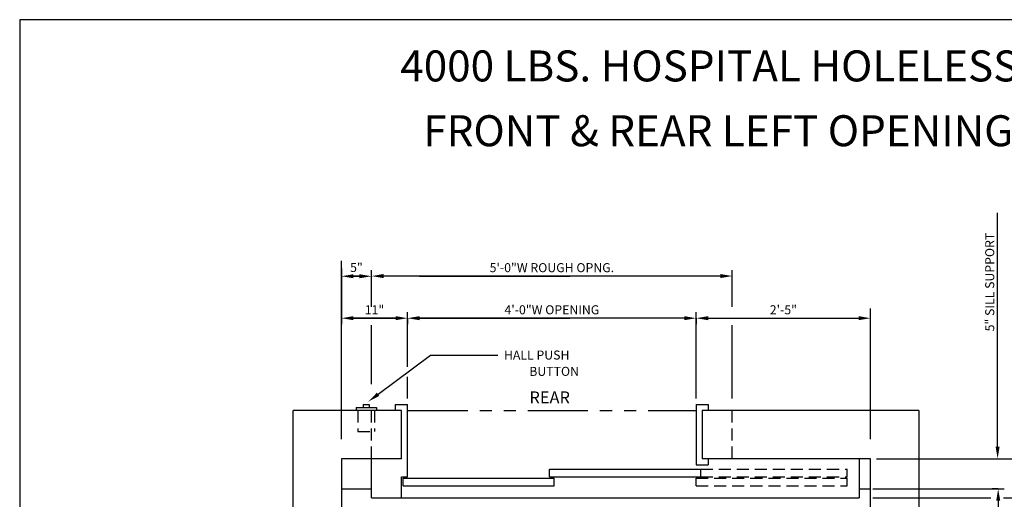
# Model space of a CAD drawing. Extents: x -12 to 487, y -19 to 624.
# Drawn here: x -12 to 152, y 223 to 303 of the extents above; entities that cross this region are included whole.
import ezdxf

# ---------------------------------------------------------------- set-up
doc = ezdxf.new("R2010")
doc.units = 0
doc.header["$LTSCALE"] = 16
doc.header["$MEASUREMENT"] = 0
doc.linetypes.add('HIDDEN2', pattern=[0.1875, 0.125, -0.0625])
doc.linetypes.add('PHANTOM2', pattern=[1.25, 0.625, -0.125, 0.125, -0.125, 0.125, -0.125])
doc.layers.get('DEFPOINTS').update_dxf_attribs({"linetype": 'CONTINUOUS'})
for name, color, linetype in [('1', 7, 'CONTINUOUS'), ('3', 3, 'CONTINUOUS'), ('4', 3, 'HIDDEN2'), ('5', 5, 'CONTINUOUS'), ('7', 5, 'PHANTOM2')]:
    doc.layers.add(name, color=color, linetype=linetype)
doc.styles.add('BASIC', font='romans.shx')
doc.styles.add('ITALIC', font='SIMPLEX', dxfattribs={"oblique": 10})
doc.styles.get("Standard").update_dxf_attribs({"font": 'romans.shx'})
doc.dimstyles.get("Standard").update_dxf_attribs({"dimtxt": 0.18, "dimasz": 0.18, "dimexe": 0.18, "dimexo": 0.0625, "dimgap": 0.09, "dimtad": 0, "dimtih": 1, "dimtoh": 1, "dimdec": 4, "dimzin": 0, "dimdsep": 46, "dimtxsty": 'Standard', "dimcen": 0.09, "dimadec": 0, "dimazin": 0, "dimtfac": 1, "dimtdec": 4, "dimtofl": 0, "dimtmove": 0, "dimatfit": 3, "dimfxl": 1, "dimtolj": 1, "dimtzin": 0, "dimarcsym": 0})

# ---------------------------------------------------------------- blocks, each defined once
blk = doc.blocks.new('*D42')
at = {"layer": '5', "lineweight": -2}
for p, q in [((52.67, 253.09), (52.67, 254.09)), ((100.67, 253.09), (100.67, 254.09)), ((98.67, 253.09), (54.67, 253.09))]:
    blk.add_line(p, q, dxfattribs=at)
at = {"layer": '5'}
for points in [[(54.67, 253.43), (54.67, 252.76), (52.67, 253.09)], [(98.67, 253.43), (98.67, 252.76), (100.67, 253.09)]]:
    blk.add_solid(points, dxfattribs=at)
at = {"layer": 'DEFPOINTS', "color": 0}
for p in [(52.67, 253.09), (52.67, 252.09), (100.67, 252.09)]:
    blk.add_point(p, dxfattribs=at)
at = {"layer": '5', "color": 3, "insert": (76.67, 254.49), "char_height": 1.5, "attachment_point": 5}
blk.add_mtext('\\A1;4\'-0"W OPENING', dxfattribs=at)
blk = doc.blocks.new('*D43')
at = {"layer": '5', "lineweight": -2}
for p, q in [((46.67, 260.09), (46.67, 261.09)), ((106.67, 260.09), (106.67, 261.09)), ((104.67, 260.09), (48.67, 260.09))]:
    blk.add_line(p, q, dxfattribs=at)
at = {"layer": '5'}
for points in [[(48.67, 260.43), (48.67, 259.76), (46.67, 260.09)], [(104.67, 260.43), (104.67, 259.76), (106.67, 260.09)]]:
    blk.add_solid(points, dxfattribs=at)
at = {"layer": 'DEFPOINTS', "color": 0}
for p in [(46.67, 260.09), (46.67, 259.09), (106.67, 259.09)]:
    blk.add_point(p, dxfattribs=at)
at = {"layer": '5', "color": 3, "insert": (76.67, 261.49), "char_height": 1.5, "attachment_point": 5}
blk.add_mtext('\\A1;5\'-0"W ROUGH OPNG.', dxfattribs=at)
blk = doc.blocks.new('*D44')
at = {"layer": '5', "lineweight": -2}
for p, q in [((44.67, 260.06), (43.67, 260.06)), ((46.67, 259.09), (46.67, 259.06))]:
    blk.add_line(p, q, dxfattribs=at)
at = {"layer": '5'}
for points in [[(43.67, 260.4), (43.67, 259.73), (41.67, 260.06)], [(44.67, 260.4), (44.67, 259.73), (46.67, 260.06)]]:
    blk.add_solid(points, dxfattribs=at)
at = {"layer": 'DEFPOINTS', "color": 0}
for p in [(41.67, 260.06), (41.67, 260.06), (46.67, 260.09)]:
    blk.add_point(p, dxfattribs=at)
at = {"layer": '5', "color": 3, "insert": (44.17, 261.52), "char_height": 1.5, "attachment_point": 5}
blk.add_mtext('\\A1;5"', dxfattribs=at)
blk = doc.blocks.new('*D45')
at = {"layer": '5', "lineweight": -2}
for p, q in [((100.67, 253.09), (100.67, 252.09)), ((102.67, 253.09), (127.67, 253.09))]:
    blk.add_line(p, q, dxfattribs=at)
at = {"layer": '5'}
for points in [[(102.67, 253.43), (102.67, 252.76), (100.67, 253.09)], [(127.67, 253.43), (127.67, 252.76), (129.67, 253.09)]]:
    blk.add_solid(points, dxfattribs=at)
at = {"layer": 'DEFPOINTS', "color": 0}
for p in [(100.67, 254.09), (129.67, 253.09), (129.67, 253.09)]:
    blk.add_point(p, dxfattribs=at)
at = {"layer": '5', "color": 3, "insert": (115.17, 254.49), "char_height": 1.5, "attachment_point": 5}
blk.add_mtext('\\A1;2\'-5"', dxfattribs=at)
blk = doc.blocks.new('*D48')
at = {"layer": '5', "lineweight": -2}
for p, q in [((41.67, 261.35), (41.67, 252.09)), ((50.67, 253.09), (43.67, 253.09)), ((52.67, 253.09), (52.67, 252.09))]:
    blk.add_line(p, q, dxfattribs=at)
at = {"layer": '5'}
for points in [[(43.67, 253.43), (43.67, 252.76), (41.67, 253.09)], [(50.67, 253.43), (50.67, 252.76), (52.67, 253.09)]]:
    blk.add_solid(points, dxfattribs=at)
at = {"layer": 'DEFPOINTS', "color": 0}
for p in [(41.67, 262.35), (52.67, 254.09), (41.67, 253.09)]:
    blk.add_point(p, dxfattribs=at)
at = {"layer": '5', "color": 3, "insert": (47.17, 254.49), "char_height": 1.5, "attachment_point": 5}
blk.add_mtext('\\A1;11"', dxfattribs=at)
blk = doc.blocks.new('*D50')
at = {"layer": '5', "lineweight": -2}
for p, q in [((150.91, 224.74), (149.89, 224.74)), ((150.89, 222.74), (150.89, 176.24)), ((147, 174.24), (151.89, 174.24))]:
    blk.add_line(p, q, dxfattribs=at)
at = {"layer": '5'}
for points in [[(150.56, 222.74), (151.23, 222.74), (150.89, 224.74)], [(150.56, 176.24), (151.23, 176.24), (150.89, 174.24)]]:
    blk.add_solid(points, dxfattribs=at)
at = {"layer": 'DEFPOINTS', "color": 0}
for p in [(151.91, 224.74), (146, 174.24), (150.89, 174.24)]:
    blk.add_point(p, dxfattribs=at)
at = {"layer": '5', "color": 3, "insert": (149.5, 199.49), "char_height": 1.5, "attachment_point": 5, "rotation": 90}
blk.add_mtext('\\A1;3\'-9"', dxfattribs=at)

msp = doc.modelspace()

# ---------------------------------------------------------------- linework, layer by layer
at = {"layer": '1'}
for p, q in [((33.66849, 90.74011), (33.66849, 237.74011)), ((51.66849, 237.74011), (33.66849, 237.74011)), ((51.66849, 237.74011), (33.66849, 237.74011)), ((51.66849, 237.74011), (33.66849, 237.74011)), ((44.10599, 238.24011), (47.48099, 238.24011)), ((44.10599, 238.24011), (47.48099, 238.24011)), ((44.10599, 238.24011), (44.10599, 237.74011)), ((44.10599, 238.24011), (44.10599, 237.74011)), ((45.29349, 238.74011), (46.29349, 238.74011)), ((45.29349, 238.74011), (46.29349, 238.74011)), ((45.29349, 238.74011), (45.29349, 238.24011)), ((45.29349, 238.74011), (45.29349, 238.24011)), ((51.66849, 237.74011), (45.71021, 237.74011)), ((51.66849, 237.74011), (45.71021, 237.74011)), ((46.29349, 238.74011), (46.29349, 238.24011)), ((46.29349, 238.74011), (46.29349, 238.24011)), ((47.48099, 238.24011), (47.48099, 237.74011)), ((47.48099, 238.24011), (47.48099, 237.74011)), ((50.66849, 237.74011), (50.66849, 238.74011)), ((50.66849, 237.74011), (50.66849, 238.74011)), ((50.66849, 238.74011), (52.66849, 238.74011)), ((50.66849, 238.74011), (52.66849, 238.74011)), ((51.66849, 229.74011), (51.66849, 237.74011)), ((51.66849, 229.74011), (51.66849, 237.74011)), ((52.66849, 226.74011), (52.66849, 238.74011)), ((52.66849, 228.24011), (52.66849, 238.74011)), ((100.66849, 238.74011), (102.66849, 238.74011)), ((100.66849, 238.74011), (102.66849, 238.74011)), ((100.66849, 238.74011), (100.66849, 228.74011)), ((100.66849, 238.74011), (100.66849, 228.74011)), ((137.66716, 237.74011), (101.66849, 237.74011)), ((137.66716, 237.74011), (101.66849, 237.74011)), ((137.66716, 237.74011), (101.66849, 237.74011)), ((137.66849, 237.74011), (101.66849, 237.74011)), ((137.66849, 237.74011), (101.66849, 237.74011)), ((137.66849, 237.74011), (101.66849, 237.74011)), ((101.66849, 237.74011), (101.66849, 229.74011)), ((101.66849, 237.74011), (101.66849, 229.74011)), ((102.66849, 238.74011), (102.66849, 237.74011)), ((102.66849, 238.74011), (102.66849, 237.74011)), ((137.66849, 237.74011), (137.66849, 90.74011)), ((137.66849, 237.74011), (137.66849, 90.74011)), ((41.66849, 229.74011), (41.66849, 98.74011)), ((41.66849, 229.74011), (41.66849, 98.74011)), ((51.66849, 229.74011), (41.66849, 229.74011)), ((51.66849, 229.74011), (41.66849, 229.74011)), ((51.66849, 229.74011), (41.66849, 229.74011)), ((51.66849, 229.74011), (41.66849, 229.74011)), ((46.66849, 223.24011), (46.66849, 229.74011)), ((129.66849, 229.74011), (101.66849, 229.74011)), ((129.66849, 229.74011), (101.66849, 229.74011)), ((129.66849, 229.74011), (101.66849, 229.74011)), ((129.66849, 229.74011), (101.66849, 229.74011)), ((129.66849, 229.74011), (101.66849, 229.74011)), ((102.66849, 229.74011), (102.66849, 228.74011)), ((102.66849, 229.74011), (102.66849, 228.74011)), ((102.66849, 229.74011), (102.66849, 228.74011)), ((127.79349, 229.74011), (127.79349, 223.24011)), ((129.66849, 99.24011), (129.66849, 229.74011)), ((129.66849, 98.74011), (129.66849, 229.74011)), ((76.29349, 227.99011), (101.41849, 227.99011)), ((76.29349, 226.74011), (76.29349, 227.99011)), ((100.66849, 228.74011), (102.66849, 228.74011)), ((100.66849, 228.74011), (102.66849, 228.74011)), ((100.66849, 228.74011), (102.66849, 228.74011)), ((101.41849, 226.74011), (101.41849, 227.99011)), ((51.66849, 226.74011), (52.66849, 226.74011)), ((51.66849, 223.24011), (51.66849, 226.74011)), ((51.91849, 226.49011), (77.04349, 226.49011)), ((51.91849, 225.24011), (51.91849, 226.49011)), ((76.29349, 226.74011), (101.41849, 226.74011)), ((77.04349, 225.24011), (77.04349, 226.49011)), ((41.66849, 224.74011), (46.66849, 224.74011)), ((51.91849, 225.24011), (77.04349, 225.24011)), ((127.79349, 224.74011), (129.66849, 224.74011)), ((46.66849, 223.24011), (127.79349, 223.24011))]:
    msp.add_line(p, q, dxfattribs=at)
at = {"layer": '4'}
for p, q in [((44.41849, 237.74011), (44.41849, 234.24011)), ((44.41849, 237.74011), (44.41849, 234.24011)), ((46.66849, 229.74011), (46.66849, 237.74011)), ((47.16849, 237.74011), (47.16849, 234.24011)), ((47.16849, 237.74011), (47.16849, 234.24011)), ((106.66849, 229.74011), (106.66849, 237.74011)), ((44.41849, 234.24011), (47.16849, 234.24011)), ((44.41849, 234.24011), (47.16849, 234.24011)), ((101.41849, 227.99011), (125.79349, 227.99011)), ((125.79349, 226.74011), (125.79349, 227.99011)), ((100.66849, 226.49011), (125.79349, 226.49011)), ((100.66849, 225.24011), (100.66849, 226.49011)), ((101.41849, 226.74011), (125.79349, 226.74011)), ((125.79349, 225.24011), (125.79349, 226.49011)), ((100.66849, 225.24011), (125.79349, 225.24011))]:
    msp.add_line(p, q, dxfattribs=at)
at = {"layer": '5', "color": 7}
for p, q in [((-11.8323, 302.70398), (-11.8323, -19.04872)), ((237.52616, 302.70398), (-11.8323, 302.70398))]:
    msp.add_line(p, q, dxfattribs=at)
at = {"layer": '5'}
for p, q in [((150.79349, 231.74011), (150.79349, 270.61511)), ((150.79349, 231.74011), (150.79349, 270.61511)), ((47.7677, 240.44117), (56.46582, 246.97369)), ((47.7677, 240.44117), (56.46582, 246.97369)), ((56.46582, 246.97369), (67.66849, 246.97369)), ((56.46582, 246.97369), (67.66849, 246.97369))]:
    msp.add_line(p, q, dxfattribs=at)
at = {"layer": '5', "linetype": 'ByBlock'}
for p, q in [((41.66849, 232.98201), (41.66849, 262.61814)), ((46.66849, 254.97924), (46.66849, 261.09443)), ((46.66849, 254.97924), (46.66849, 261.09443)), ((106.66849, 254.97924), (106.66849, 261.09443)), ((106.66849, 254.97924), (106.66849, 261.09443)), ((42.66849, 260.09443), (45.66849, 260.09443)), ((42.66849, 260.09443), (45.66849, 260.09443)), ((54.66849, 260.09443), (79.66849, 260.09443)), ((54.66849, 260.09443), (79.66849, 260.09443)), ((104.66849, 260.09443), (79.66849, 260.09443)), ((104.66849, 260.09443), (79.66849, 260.09443)), ((106.66849, 259.09443), (106.66849, 259.09443)), ((106.66849, 259.09443), (106.66849, 259.09443)), ((52.66849, 247.97924), (52.66849, 254.09443)), ((100.66849, 247.97924), (100.66849, 254.09443)), ((129.66849, 232.98201), (129.66849, 254.70696)), ((42.66849, 253.09443), (51.66849, 253.09443)), ((42.66849, 253.09443), (51.66849, 253.09443)), ((54.66849, 253.09443), (79.66849, 253.09443)), ((54.66849, 253.09443), (79.66849, 253.09443)), ((98.66849, 253.09443), (79.66849, 253.09443)), ((98.66849, 253.09443), (79.66849, 253.09443)), ((102.66849, 253.09443), (127.66849, 253.09443)), ((102.66849, 253.09443), (127.66849, 253.09443)), ((46.66849, 242.15362), (46.66849, 251.92378)), ((52.66849, 244.9977), (52.66849, 251.67805)), ((52.66849, 245.99439), (52.66849, 251.67805)), ((100.66849, 252.09443), (100.66849, 252.09443)), ((100.66849, 252.09443), (100.66849, 252.09443)), ((100.66849, 239.74011), (100.66849, 251.67805)), ((100.66849, 239.74011), (100.66849, 251.67805)), ((106.66849, 239.71698), (106.66849, 251.92378)), ((52.66849, 239.74011), (52.66849, 243.33654)), ((52.66849, 239.74011), (52.66849, 243.22579))]:
    msp.add_line(p, q, dxfattribs=at)
at = {"layer": '5', "color": 5, "linetype": 'ByBlock'}
for p, q in [((130.66849, 229.74011), (131.6376, 229.74011)), ((130.66849, 229.74011), (163.63446, 229.74011)), ((130.04349, 224.74011), (151.90696, 224.74011)), ((130.04349, 224.74011), (151.90696, 224.74011)), ((130.04349, 223.24011), (149.66843, 223.24011)), ((130.04349, 223.24011), (149.66843, 223.24011)), ((130.04349, 223.24011), (149.33261, 223.24011)), ((151.79528, 223.24011), (158.79349, 223.24011))]:
    msp.add_line(p, q, dxfattribs=at)
at = {"layer": '5', "linetype": 'ByBlock'}
for points in [[(104.66849, 259.76109), (104.66849, 260.42776), (106.66849, 260.09443)], [(104.66849, 259.76109), (104.66849, 260.42776), (106.66849, 260.09443)], [(98.66849, 252.76109), (98.66849, 253.42776), (100.66849, 253.09443)], [(98.66849, 252.76109), (98.66849, 253.42776), (100.66849, 253.09443)], [(102.66849, 252.76109), (102.66849, 253.42776), (100.66849, 253.09443)], [(102.66849, 252.76109), (102.66849, 253.42776), (100.66849, 253.09443)]]:
    msp.add_solid(points, dxfattribs=at)
at = {"layer": '5'}
for points in [[(47.96787, 240.17463), (47.56752, 240.7077), (46.16849, 239.24011)], [(47.96787, 240.17463), (47.56752, 240.7077), (46.16849, 239.24011)], [(151.12682, 231.74011), (150.46015, 231.74011), (150.79349, 229.74011)], [(151.12682, 231.74011), (150.46015, 231.74011), (150.79349, 229.74011)]]:
    msp.add_solid(points, dxfattribs=at)
at = {"layer": '7'}
msp.add_line((52.66849, 237.74011), (100.66849, 237.74011), dxfattribs=at)
msp.add_line((52.66849, 237.74011), (100.66849, 237.74011), dxfattribs=at)
at = {"layer": 'DEFPOINTS', "color": 0, "linetype": 'ByBlock'}
for p in [(52.66849, 238.74011), (52.66849, 238.74011), (100.66849, 238.74011), (100.66849, 238.74011)]:
    msp.add_point(p, dxfattribs=at)

# ---------------------------------------------------------------- texts
at = {"layer": '1', "color": 7, "style": 'ITALIC', "oblique": 10}
for s, p in [('%%U4000 LBS. HOSPITAL HOLELESS HYDRAULIC%%U ', (51.46461, 292.44445)), ('FRONT & REAR LEFT OPENING ', (55.28833, 281.67587))]:
    msp.add_text(s, height=5.1480535, dxfattribs=at).set_placement(p)
at = {"layer": '1'}
msp.add_text('REAR', height=2, dxfattribs=at).set_placement((72.94213, 238.92283))
at = {"layer": '3', "style": 'BASIC'}
msp.add_text('5" SILL SUPPORT', height=1.5, rotation=90, dxfattribs=at).set_placement((150.23198, 250.90083))
for s, p in [('HALL PUSH', (68.69473, 246.21503)), ('BUTTON', (72.90901, 243.50536))]:
    msp.add_text(s, height=1.5, dxfattribs=at).set_placement(p)

# ---------------------------------------------------------------- dimensions: what is measured, and where the dimension line sits
at = {"layer": '5'}
for base, p1, p2, angle, text, picture, middle in [((46.66849, 260.09443), (106.66849, 259.09443), (46.66849, 259.09443), 180, '<>W ROUGH OPNG.', '*D43', (76.66849, 261.48728)), ((52.66849, 253.09443), (100.66849, 252.09443), (52.66849, 252.09443), 180, '<>W OPENING', '*D42', (76.66849, 254.48728)), ((150.89441, 174.24011), (151.90696, 224.74011), (146.0037, 174.24011), 90, '3\'-9"', '*D50', (149.50155, 199.49011))]:
    dim = msp.add_linear_dim(base=base, p1=p1, p2=p2, angle=angle, text=text, dimstyle='Standard', override={"dimscale": 16, "dimtxt": 0.09375, "dimasz": 0.125, "dimexe": 0.0625, "dimgap": 0.03125, "dimtad": 1, "dimtih": 0, "dimtoh": 0, "dimdec": 3, "dimrnd": 0.125, "dimzin": 3, "dimlunit": 4, "dimcen": 0.09375, "dimclrd": 256, "dimclre": 256, "dimclrt": 3, "dimtdec": 3, "dimtofl": 1, "dimtmove": 2, "dimatfit": 0, "dimfrac": 2, "dimtzin": 3}, dxfattribs=at)
    dim.commit()
    dim.dimension.update_dxf_attribs({"geometry": picture, "text_midpoint": middle})
dim = msp.add_linear_dim(base=(41.66849, 260.06428), p1=(46.66849, 260.09443), p2=(41.66849, 260.06428), angle=180, dimstyle='Standard', override={"dimscale": 16, "dimtxt": 0.09375, "dimasz": 0.125, "dimexe": 0.0625, "dimgap": 0.03125, "dimtad": 1, "dimtih": 0, "dimtoh": 0, "dimdec": 3, "dimrnd": 0.125, "dimzin": 3, "dimlunit": 4, "dimcen": 0.09375, "dimclrd": 256, "dimclre": 256, "dimclrt": 3, "dimtdec": 3, "dimtofl": 1, "dimtmove": 2, "dimatfit": 0, "dimfrac": 2, "dimtzin": 3}, dxfattribs=at)
dim.commit()
dim.dimension.update_dxf_attribs({"geometry": '*D44', "text_midpoint": (44.16849, 261.51621), "dimtype": 160})
dim = msp.add_linear_dim(base=(41.66849, 253.09443), p1=(52.66849, 254.09443), p2=(41.66849, 262.34999), dimstyle='Standard', override={"dimscale": 16, "dimtxt": 0.09375, "dimasz": 0.125, "dimexe": 0.0625, "dimgap": 0.03125, "dimtad": 1, "dimtih": 0, "dimtoh": 0, "dimdec": 3, "dimrnd": 0.125, "dimzin": 3, "dimlunit": 4, "dimcen": 0.09375, "dimclrd": 256, "dimclre": 256, "dimclrt": 3, "dimtdec": 3, "dimtofl": 1, "dimtmove": 2, "dimatfit": 0, "dimfrac": 2, "dimtzin": 3}, dxfattribs=at)
dim.commit()
dim.dimension.update_dxf_attribs({"geometry": '*D48', "text_midpoint": (47.16849, 254.48728)})
dim = msp.add_linear_dim(base=(129.66849, 253.09443), p1=(100.66849, 254.09443), p2=(129.66849, 253.09443), angle=180, dimstyle='Standard', override={"dimscale": 16, "dimtxt": 0.09375, "dimasz": 0.125, "dimexe": 0.0625, "dimgap": 0.03125, "dimtad": 1, "dimtih": 0, "dimtoh": 0, "dimdec": 3, "dimrnd": 0.125, "dimzin": 3, "dimlunit": 4, "dimcen": 0.09375, "dimclrd": 256, "dimclre": 256, "dimclrt": 3, "dimtdec": 3, "dimtofl": 1, "dimtmove": 2, "dimatfit": 0, "dimfrac": 2, "dimtzin": 3}, dxfattribs=at)
dim.commit()
dim.dimension.update_dxf_attribs({"geometry": '*D45', "text_midpoint": (115.16849, 254.48728)})

doc.saveas('drawing.dxf')
